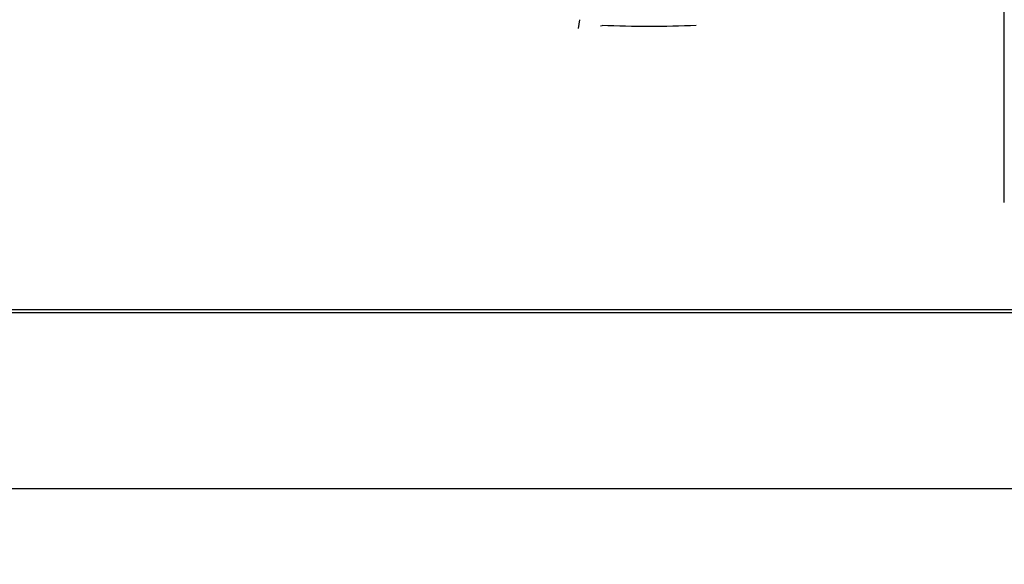
# Model space of a CAD drawing. Units: inches. Extents: x 0.2 to 11.9, y -0.3 to 8.4.
# Drawn here: x 2 to 2.1, y 6.8 to 6.9 of the extents above; entities that cross this region are included whole.
import ezdxf

# ---------------------------------------------------------------- set-up
doc = ezdxf.new("R2010")
doc.units = ezdxf.units.IN
doc.header["$LTSCALE"] = 0.605
doc.header["$MEASUREMENT"] = 0
doc.layers.get('0').update_dxf_attribs({"linetype": 'CONTINUOUS'})
doc.styles.get("Standard").update_dxf_attribs({"font": 'arial.ttf'})
doc.dimstyles.new('DIMSTYLE_1', dxfattribs={"dimtxt": 0.125, "dimasz": 0.1875, "dimexe": 0.125, "dimexo": 0.0625, "dimgap": 0.0625, "dimtad": 0, "dimtih": 1, "dimtoh": 1, "dimdec": 1, "dimlfac": 12.5, "dimzin": 4, "dimdsep": 46, "dimtxsty": 'Standard', "dimblk": '_FILLED', "dimblk1": '_FILLED', "dimblk2": '_FILLED', "dimcen": 0.09, "dimadec": 3, "dimazin": 1, "dimtp": 0.001, "dimtm": 0.001, "dimtfac": 1, "dimtdec": 1, "dimtofl": 0, "dimtmove": 0, "dimatfit": 3, "dimldrblk": '_FILLED', "dimfxl": 0, "dimtolj": 1, "dimtzin": 4, "dimarcsym": 0})

# ---------------------------------------------------------------- blocks, each defined once
blk = doc.blocks.new('_FILLED')
at = {"color": 0, "linetype": 'ByBlock'}
blk.add_solid([(0, 0), (-1, 0.16667), (-1, -0.16667)], dxfattribs=at)
blk = doc.blocks.new('*D3')
at = {"color": 2, "linetype": 'Continuous', "transparency": 16777216}
for p, q in [((1.48508, 6.06468), (1.48508, 7.78715)), ((3.30252, 6.06468), (3.30252, 7.78715)), ((1.48508, 7.66215), (2.13729, 7.66215)), ((3.30252, 7.66215), (2.6503, 7.66215))]:
    blk.add_line(p, q, dxfattribs=at)
at = {"color": 2, "linetype": 'Continuous', "transparency": 16777216, "xscale": 0.1875, "yscale": 0.1875, "zscale": 0.1875, "rotation": 180}
blk.add_blockref('_FILLED', (1.48508, 7.66215), dxfattribs=at)
at = {"color": 2, "linetype": 'Continuous', "transparency": 16777216, "xscale": 0.1875, "yscale": 0.1875, "zscale": 0.1875}
blk.add_blockref('_FILLED', (3.30252, 7.66215), dxfattribs=at)
at = {"color": 2, "linetype": 'Continuous', "transparency": 16777216, "insert": (2.36964, 7.72465), "char_height": 0.125, "width": 0.3880112, "attachment_point": 2, "line_spacing_factor": 0.9}
blk.add_mtext('22.7\\P[577]', dxfattribs=at)

msp = doc.modelspace()

# ---------------------------------------------------------------- linework, layer by layer
at = {"color": 7, "linetype": 'Continuous'}
for p, q in [((2.124773, 6.876395), (2.124773, 7.234939)), ((2.049625, 6.908739), (2.049387, 6.907193)), ((2.053351, 6.907672), (2.053624, 6.90771)), ((1.584351, 6.85746), (3.203248, 6.85746)), ((3.203248, 6.85683), (1.584351, 6.85683)), ((3.203248, 6.825732), (1.584351, 6.825732))]:
    msp.add_line(p, q, dxfattribs=at)
msp.add_open_spline([(2.070296, 6.90771), (2.06752, 6.907583), (2.06196, 6.907464), (2.056401, 6.907583), (2.053624, 6.90771)], degree=3, dxfattribs=at)

# ---------------------------------------------------------------- dimensions: what is measured, and where the dimension line sits
at = {"color": 2, "linetype": 'Continuous'}
dim = msp.add_linear_dim(base=(3.302516, 7.662145), p1=(1.485082, 6.002183), p2=(3.302516, 6.002183), text='<>\\P[]', dimstyle='DIMSTYLE_1', dxfattribs=at)
dim.commit()
dim.dimension.update_dxf_attribs({"geometry": '*D3', "text_midpoint": (2.393799, 7.568395), "dimtype": 160})

doc.saveas('drawing.dxf')
